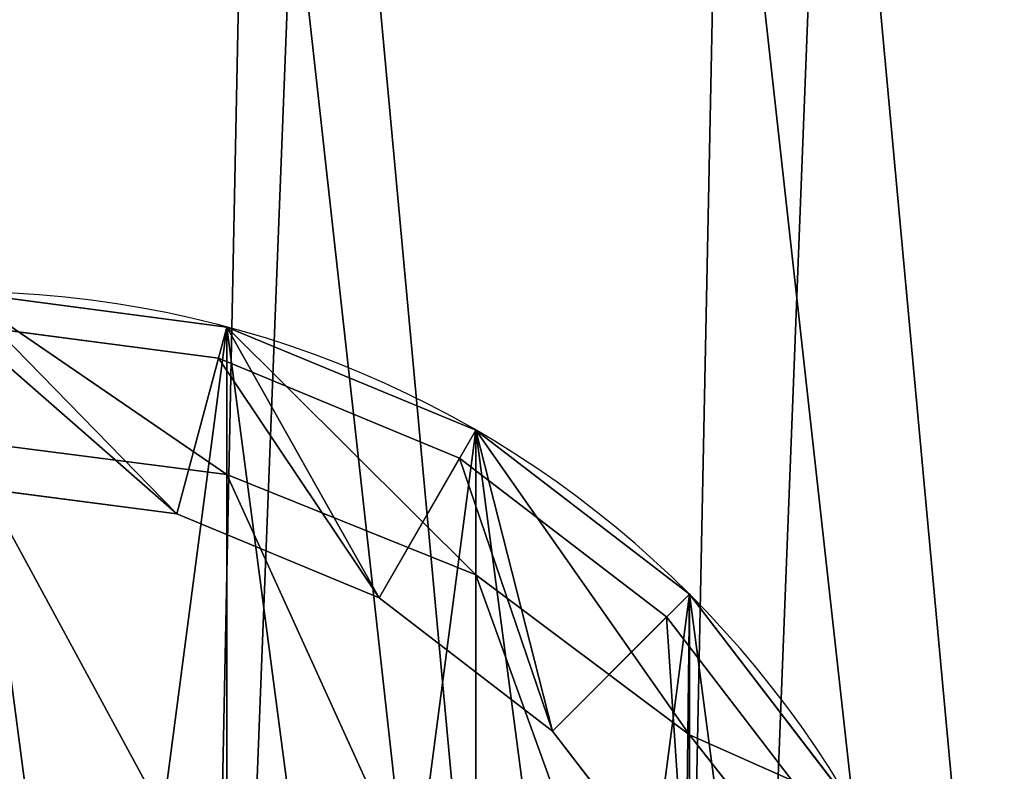
# Model space of a CAD drawing. Extents: x 0 to 179, y 0 to 227.
# Drawn here: x 29 to 42, y 206 to 216 of the extents above; entities that cross this region are included whole.
import ezdxf

# ---------------------------------------------------------------- set-up
doc = ezdxf.new("R2010")
doc.units = 0
doc.layers.get('0').update_dxf_attribs({"color": 13, "linetype": 'CONTINUOUS'})

# ---------------------------------------------------------------- blocks, each defined once
blk = doc.blocks.new('GROUP_73')
at = {"color": 250, "extrusion": (0, 0, -1)}
for centre in [(-27.882, 27.882), (-27.882, 27.882, -5)]:
    blk.add_circle(centre, 28, dxfattribs=at)
at = {"color": 250}
mesh = blk.add_polyface(dxfattribs=at)
corners = [(0.284, 32.613), (1.616, 18.18), (0, 25.309), (2.449, 39.594), (5.022, 11.713), (6.347, 45.778), (9.986, 6.347), (11.713, 50.741), (16.169, 2.449), (18.18, 54.147), (23.15, 0.284), (25.309, 55.763), (30.454, 0), (32.613, 55.479), (37.583, 1.616), (39.594, 53.314), (44.05, 5.022), (45.778, 49.416), (49.416, 9.986), (50.741, 44.05), (53.314, 16.169), (54.147, 37.583), (55.479, 23.15), (55.763, 30.454)]
mesh.append_faces([[corners[k] for k in face] for face in [(0, 1, 2), (22, 21, 23)]], dxfattribs={"vtx0": -1, "color": 250})
mesh.append_faces([[corners[k] for k in face] for face in [(1, 3, 4), (4, 5, 6), (6, 7, 8), (8, 9, 10), (10, 11, 12), (12, 13, 14), (14, 15, 16), (16, 17, 18), (18, 19, 20), (20, 21, 22)]], dxfattribs={"vtx0": -1, "vtx1": -1, "color": 250})
mesh.append_faces([[corners[k] for k in face] for face in [(1, 0, 3), (4, 3, 5), (6, 5, 7), (8, 7, 9), (10, 9, 11), (12, 11, 13), (14, 13, 15), (16, 15, 17), (18, 17, 19), (20, 19, 21)]], dxfattribs={"vtx0": -1, "vtx2": -1, "color": 250})
mesh = blk.add_polyface(dxfattribs=at)
corners = [(1.616, 18.18, 5), (0.284, 32.613, 5), (0, 25.309, 5), (2.449, 39.594, 5), (5.022, 11.713, 5), (6.347, 45.778, 5), (9.986, 6.347, 5), (11.713, 50.741, 5), (16.169, 2.449, 5), (18.18, 54.147, 5), (23.15, 0.284, 5), (25.309, 55.763, 5), (30.454, 0, 5), (32.613, 55.479, 5), (37.583, 1.616, 5), (39.594, 53.314, 5), (44.05, 5.022, 5), (45.778, 49.416, 5), (49.416, 9.986, 5), (50.741, 44.05, 5), (53.314, 16.169, 5), (54.147, 37.583, 5), (55.479, 23.15, 5), (55.763, 30.454, 5)]
mesh.append_faces([[corners[k] for k in face] for face in [(0, 1, 2), (21, 22, 23)]], dxfattribs={"vtx0": -1, "color": 250})
mesh.append_faces([[corners[k] for k in face] for face in [(1, 0, 3), (3, 4, 5), (5, 6, 7), (7, 8, 9), (9, 10, 11), (11, 12, 13), (13, 14, 15), (15, 16, 17), (17, 18, 19), (19, 20, 21)]], dxfattribs={"vtx0": -1, "vtx1": -1, "color": 250})
mesh.append_faces([[corners[k] for k in face] for face in [(3, 0, 4), (5, 4, 6), (7, 6, 8), (9, 8, 10), (11, 10, 12), (13, 12, 14), (15, 14, 16), (17, 16, 18), (19, 18, 20), (21, 20, 22)]], dxfattribs={"vtx0": -1, "vtx2": -1, "color": 250})
blk = doc.blocks.new('GROUP_72')
at = {"color": 250, "extrusion": (0, 0, -1)}
for centre in [(-25.344, 25.344), (-25.344, 25.344, -190.5)]:
    blk.add_circle(centre, 25.5, dxfattribs=at)
at = {"color": 250}
mesh = blk.add_polyface(dxfattribs=at)
corners = [(0.135, 29.185), (1.592, 16.066), (0, 22.53), (1.988, 35.579), (4.803, 10.235), (5.433, 41.275), (9.413, 5.433), (10.235, 45.886), (15.109, 1.988), (16.066, 49.096), (21.503, 0.135), (22.53, 50.688), (28.159, 0), (29.185, 50.553), (34.622, 1.592), (35.579, 48.7), (40.454, 4.803), (41.275, 45.255), (45.255, 9.413), (45.886, 40.454), (48.7, 15.109), (49.096, 34.622), (50.553, 21.503), (50.688, 28.159)]
mesh.append_faces([[corners[k] for k in face] for face in [(0, 1, 2), (22, 21, 23)]], dxfattribs={"vtx0": -1, "color": 250})
mesh.append_faces([[corners[k] for k in face] for face in [(1, 3, 4), (4, 5, 6), (6, 7, 8), (8, 9, 10), (10, 11, 12), (12, 13, 14), (14, 15, 16), (16, 17, 18), (18, 19, 20), (20, 21, 22)]], dxfattribs={"vtx0": -1, "vtx1": -1, "color": 250})
mesh.append_faces([[corners[k] for k in face] for face in [(1, 0, 3), (4, 3, 5), (6, 5, 7), (8, 7, 9), (10, 9, 11), (12, 11, 13), (14, 13, 15), (16, 15, 17), (18, 17, 19), (20, 19, 21)]], dxfattribs={"vtx0": -1, "vtx2": -1, "color": 250})
mesh = blk.add_polyface(dxfattribs=at)
corners = [(1.592, 16.066, 190.5), (0.135, 29.185, 190.5), (0, 22.53, 190.5), (1.988, 35.579, 190.5), (4.803, 10.235, 190.5), (5.433, 41.275, 190.5), (9.413, 5.433, 190.5), (10.235, 45.886, 190.5), (15.109, 1.988, 190.5), (16.066, 49.096, 190.5), (21.503, 0.135, 190.5), (22.53, 50.688, 190.5), (28.159, 0, 190.5), (29.185, 50.553, 190.5), (34.622, 1.592, 190.5), (35.579, 48.7, 190.5), (40.454, 4.803, 190.5), (41.275, 45.255, 190.5), (45.255, 9.413, 190.5), (45.886, 40.454, 190.5), (48.7, 15.109, 190.5), (49.096, 34.622, 190.5), (50.553, 21.503, 190.5), (50.688, 28.159, 190.5)]
mesh.append_faces([[corners[k] for k in face] for face in [(0, 1, 2), (21, 22, 23)]], dxfattribs={"vtx0": -1, "color": 250})
mesh.append_faces([[corners[k] for k in face] for face in [(1, 0, 3), (3, 4, 5), (5, 6, 7), (7, 8, 9), (9, 10, 11), (11, 12, 13), (13, 14, 15), (15, 16, 17), (17, 18, 19), (19, 20, 21)]], dxfattribs={"vtx0": -1, "vtx1": -1, "color": 250})
mesh.append_faces([[corners[k] for k in face] for face in [(3, 0, 4), (5, 4, 6), (7, 6, 8), (9, 8, 10), (11, 10, 12), (13, 12, 14), (15, 14, 16), (17, 16, 18), (19, 18, 20), (21, 20, 22)]], dxfattribs={"vtx0": -1, "vtx2": -1, "color": 250})
blk = doc.blocks.new('GROUP_79')
at = {"color": 250}
for p, q in [((17.623, 207.523, 104.886), (14, 208, 104.918)), ((17.623, 207.523), (14, 208)), ((17.623, 207.523, 104.886), (17.623, 205.522, 120.083)), ((21, 206.124, 104.795), (17.623, 207.523, 104.886)), ((21, 206.124), (17.623, 207.523)), ((17.623, 207.523), (17.623, 207.523, 104.886)), ((21, 206.124, 104.795), (21, 204.16, 119.718)), ((23.899, 203.899, 104.649), (21, 206.124, 104.795)), ((21, 206.124), (21, 206.124, 104.795)), ((23.899, 203.899), (21, 206.124)), ((17.623, 205.522, 120.083), (14, 205.987, 120.207)), ((21, 204.16, 119.718), (17.623, 205.522, 120.083)), ((17.623, 205.522, 120.083), (17.623, 199.315, 135.07)), ((23.899, 201.992, 119.137), (21, 204.16, 119.718)), ((21, 204.16, 119.718), (21, 198.093, 134.364)), ((23.899, 203.899, 104.649), (23.899, 201.992, 119.137)), ((26.124, 201), (23.899, 203.899)), ((26.124, 201, 104.459), (23.899, 203.899, 104.649)), ((23.899, 203.899), (23.899, 203.899, 104.649)), ((26.124, 199.167, 118.38), (23.899, 201.992, 119.137)), ((23.899, 201.992, 119.137), (23.899, 196.149, 133.242))]:
    blk.add_line(p, q, dxfattribs=at)
mesh = blk.add_polyface(dxfattribs=at)
corners = [(0.477, 190.377), (0.477, 197.623), (0, 194), (1.876, 187), (1.876, 201), (4.101, 184.101), (4.101, 203.899), (7, 181.876), (7, 206.124), (10.377, 180.477), (10.377, 207.523), (14, 180), (14, 208), (17.623, 180.477), (17.623, 207.523), (21, 181.876), (21, 206.124), (23.899, 184.101), (23.899, 203.899), (26.124, 187), (26.124, 201), (27.523, 190.377), (27.523, 197.623), (28, 194)]
mesh.append_faces([[corners[k] for k in face] for face in [(0, 1, 2), (22, 21, 23)]], dxfattribs={"vtx0": -1, "color": 250})
mesh.append_faces([[corners[k] for k in face] for face in [(1, 3, 4), (4, 5, 6), (6, 7, 8), (8, 9, 10), (10, 11, 12), (12, 13, 14), (14, 15, 16), (16, 17, 18), (18, 19, 20), (20, 21, 22)]], dxfattribs={"vtx0": -1, "vtx1": -1, "color": 250})
mesh.append_faces([[corners[k] for k in face] for face in [(1, 0, 3), (4, 3, 5), (6, 5, 7), (8, 7, 9), (10, 9, 11), (12, 11, 13), (14, 13, 15), (16, 15, 17), (18, 17, 19), (20, 19, 21)]], dxfattribs={"vtx0": -1, "vtx2": -1, "color": 250})
mesh = blk.add_polyface(dxfattribs=at)
corners = [(17.623, 207.523, 104.886), (14, 208), (17.623, 207.523), (14, 208, 104.918)]
mesh.append_faces([[corners[k] for k in face] for face in [(0, 1, 2), (1, 0, 3)]], dxfattribs={"vtx0": -1, "color": 250})
mesh = blk.add_polyface(dxfattribs=at)
corners = [(17.623, 205.522, 120.083), (14, 208, 104.918), (17.623, 207.523, 104.886), (14, 205.987, 120.207)]
mesh.append_faces([[corners[k] for k in face] for face in [(0, 1, 2), (1, 0, 3)]], dxfattribs={"vtx0": -1, "color": 250})
mesh = blk.add_polyface(dxfattribs=at)
corners = [(21, 206.124, 104.795), (17.623, 207.523), (21, 206.124), (17.623, 207.523, 104.886)]
mesh.append_faces([[corners[k] for k in face] for face in [(0, 1, 2), (1, 0, 3)]], dxfattribs={"vtx0": -1, "color": 250})
mesh = blk.add_polyface(dxfattribs=at)
corners = [(21, 204.16, 119.718), (17.623, 207.523, 104.886), (21, 206.124, 104.795), (17.623, 205.522, 120.083)]
mesh.append_faces([[corners[k] for k in face] for face in [(0, 1, 2), (1, 0, 3)]], dxfattribs={"vtx0": -1, "color": 250})
mesh = blk.add_polyface(dxfattribs=at)
corners = [(23.899, 203.899, 104.649), (21, 206.124), (23.899, 203.899), (21, 206.124, 104.795)]
mesh.append_faces([[corners[k] for k in face] for face in [(0, 1, 2), (1, 0, 3)]], dxfattribs={"vtx0": -1, "color": 250})
mesh = blk.add_polyface(dxfattribs=at)
corners = [(23.899, 201.992, 119.137), (21, 206.124, 104.795), (23.899, 203.899, 104.649), (21, 204.16, 119.718)]
mesh.append_faces([[corners[k] for k in face] for face in [(0, 1, 2), (1, 0, 3)]], dxfattribs={"vtx0": -1, "color": 250})
mesh = blk.add_polyface(dxfattribs=at)
corners = [(17.623, 199.315, 135.07), (14, 205.987, 120.207), (17.623, 205.522, 120.083), (14, 199.731, 135.31)]
mesh.append_faces([[corners[k] for k in face] for face in [(0, 1, 2), (1, 0, 3)]], dxfattribs={"vtx0": -1, "color": 250})
mesh = blk.add_polyface(dxfattribs=at)
corners = [(21, 198.093, 134.364), (17.623, 205.522, 120.083), (21, 204.16, 119.718), (17.623, 199.315, 135.07)]
mesh.append_faces([[corners[k] for k in face] for face in [(0, 1, 2), (1, 0, 3)]], dxfattribs={"vtx0": -1, "color": 250})
mesh = blk.add_polyface(dxfattribs=at)
corners = [(23.899, 196.149, 133.242), (21, 204.16, 119.718), (23.899, 201.992, 119.137), (21, 198.093, 134.364)]
mesh.append_faces([[corners[k] for k in face] for face in [(0, 1, 2), (1, 0, 3)]], dxfattribs={"vtx0": -1, "color": 250})
mesh = blk.add_polyface(dxfattribs=at)
corners = [(23.899, 203.899, 104.649), (26.124, 201), (26.124, 201, 104.459), (23.899, 203.899)]
mesh.append_faces([[corners[k] for k in face] for face in [(0, 1, 2), (1, 0, 3)]], dxfattribs={"vtx0": -1, "color": 250})
mesh = blk.add_polyface(dxfattribs=at)
corners = [(23.899, 201.992, 119.137), (26.124, 201, 104.459), (26.124, 199.167, 118.38), (23.899, 203.899, 104.649)]
mesh.append_faces([[corners[k] for k in face] for face in [(0, 1, 2), (1, 0, 3)]], dxfattribs={"vtx0": -1, "color": 250})
mesh = blk.add_polyface(dxfattribs=at)
corners = [(23.899, 196.149, 133.242), (26.124, 199.167, 118.38), (26.124, 193.617, 131.78), (23.899, 201.992, 119.137)]
mesh.append_faces([[corners[k] for k in face] for face in [(0, 1, 2), (1, 0, 3)]], dxfattribs={"vtx0": -1, "color": 250})
blk = doc.blocks.new('GROUP_71')
at = {"color": 250, "extrusion": (0, 0, -1)}
for centre in [(-27.882, 27.882), (-27.882, 27.882, -7.5)]:
    blk.add_circle(centre, 28, dxfattribs=at)
at = {"color": 250}
mesh = blk.add_polyface(dxfattribs=at)
corners = [(0.284, 32.613), (1.616, 18.18), (0, 25.309), (2.449, 39.594), (5.022, 11.713), (6.347, 45.778), (9.986, 6.347), (11.713, 50.741), (16.169, 2.449), (18.18, 54.147), (23.15, 0.284), (25.309, 55.763), (30.454, 0), (32.613, 55.479), (37.583, 1.616), (39.594, 53.314), (44.05, 5.022), (45.778, 49.416), (49.416, 9.986), (50.741, 44.05), (53.314, 16.169), (54.147, 37.583), (55.479, 23.15), (55.763, 30.454)]
mesh.append_faces([[corners[k] for k in face] for face in [(0, 1, 2), (22, 21, 23)]], dxfattribs={"vtx0": -1, "color": 250})
mesh.append_faces([[corners[k] for k in face] for face in [(1, 3, 4), (4, 5, 6), (6, 7, 8), (8, 9, 10), (10, 11, 12), (12, 13, 14), (14, 15, 16), (16, 17, 18), (18, 19, 20), (20, 21, 22)]], dxfattribs={"vtx0": -1, "vtx1": -1, "color": 250})
mesh.append_faces([[corners[k] for k in face] for face in [(1, 0, 3), (4, 3, 5), (6, 5, 7), (8, 7, 9), (10, 9, 11), (12, 11, 13), (14, 13, 15), (16, 15, 17), (18, 17, 19), (20, 19, 21)]], dxfattribs={"vtx0": -1, "vtx2": -1, "color": 250})
mesh = blk.add_polyface(dxfattribs=at)
corners = [(1.616, 18.18, 7.5), (0.284, 32.613, 7.5), (0, 25.309, 7.5), (2.449, 39.594, 7.5), (5.022, 11.713, 7.5), (6.347, 45.778, 7.5), (9.986, 6.347, 7.5), (11.713, 50.741, 7.5), (16.169, 2.449, 7.5), (18.18, 54.147, 7.5), (23.15, 0.284, 7.5), (25.309, 55.763, 7.5), (30.454, 0, 7.5), (32.613, 55.479, 7.5), (37.583, 1.616, 7.5), (39.594, 53.314, 7.5), (44.05, 5.022, 7.5), (45.778, 49.416, 7.5), (49.416, 9.986, 7.5), (50.741, 44.05, 7.5), (53.314, 16.169, 7.5), (54.147, 37.583, 7.5), (55.479, 23.15, 7.5), (55.763, 30.454, 7.5)]
mesh.append_faces([[corners[k] for k in face] for face in [(0, 1, 2), (21, 22, 23)]], dxfattribs={"vtx0": -1, "color": 250})
mesh.append_faces([[corners[k] for k in face] for face in [(1, 0, 3), (3, 4, 5), (5, 6, 7), (7, 8, 9), (9, 10, 11), (11, 12, 13), (13, 14, 15), (15, 16, 17), (17, 18, 19), (19, 20, 21)]], dxfattribs={"vtx0": -1, "vtx1": -1, "color": 250})
mesh.append_faces([[corners[k] for k in face] for face in [(3, 0, 4), (5, 4, 6), (7, 6, 8), (9, 8, 10), (11, 10, 12), (13, 12, 14), (15, 14, 16), (17, 16, 18), (19, 18, 20), (21, 20, 22)]], dxfattribs={"vtx0": -1, "vtx2": -1, "color": 250})
blk = doc.blocks.new('GROUP_116')
at = {"color": 250}
for p, q in [((0, 16, 18), (4.141, 15.455, 18)), ((0, 15.5, 14.7), (4.012, 14.972, 14.7)), ((0, 15.5, 14.1), (4.012, 14.972, 14.1)), ((0, 15.5, 11.1), (4.012, 14.972, 11.1)), ((0, 15.5, 10.5), (4.012, 14.972, 10.5)), ((0, 15.5, 7.5), (4.012, 14.972, 7.5)), ((0, 15.5, 6.9), (4.012, 14.972, 6.9)), ((0, 15.5, 3.9), (4.012, 14.972, 3.9)), ((0, 15.5, 3.3), (4.012, 14.972, 3.3)), ((4.141, 15.455), (3.365, 12.557, 1.8)), ((3.365, 12.557, 16.2), (4.141, 15.455, 18)), ((4.141, 15.455, 18), (8, 13.856, 18)), ((4.012, 14.972, 14.7), (3.365, 12.557, 16.2)), ((3.365, 12.557, 12.6), (4.012, 14.972, 14.1)), ((4.012, 14.972, 11.1), (3.365, 12.557, 12.6)), ((3.365, 12.557, 9), (4.012, 14.972, 10.5)), ((4.012, 14.972, 7.5), (3.365, 12.557, 9)), ((3.365, 12.557, 5.4), (4.012, 14.972, 6.9)), ((4.012, 14.972, 3.9), (3.365, 12.557, 5.4)), ((3.365, 12.557, 1.8), (4.012, 14.972, 3.3)), ((4.012, 14.972, 14.1), (4.012, 14.972, 14.7)), ((4.012, 14.972, 10.5), (4.012, 14.972, 11.1)), ((4.012, 14.972, 6.9), (4.012, 14.972, 7.5)), ((4.012, 14.972, 3.3), (4.012, 14.972, 3.9)), ((4.012, 14.972, 14.7), (7.75, 13.423, 14.7)), ((4.012, 14.972, 14.1), (7.75, 13.423, 14.1)), ((4.012, 14.972, 11.1), (7.75, 13.423, 11.1)), ((4.012, 14.972, 10.5), (7.75, 13.423, 10.5)), ((4.012, 14.972, 7.5), (7.75, 13.423, 7.5)), ((4.012, 14.972, 6.9), (7.75, 13.423, 6.9)), ((4.012, 14.972, 3.9), (7.75, 13.423, 3.9)), ((4.012, 14.972, 3.3), (7.75, 13.423, 3.3)), ((8, 13.856), (6.5, 11.258, 1.8)), ((6.5, 11.258, 16.2), (8, 13.856, 18)), ((8, 13.856, 18), (11.314, 11.314, 18)), ((7.75, 13.423, 14.7), (6.5, 11.258, 16.2)), ((6.5, 11.258, 12.6), (7.75, 13.423, 14.1)), ((7.75, 13.423, 11.1), (6.5, 11.258, 12.6)), ((6.5, 11.258, 9), (7.75, 13.423, 10.5)), ((7.75, 13.423, 7.5), (6.5, 11.258, 9)), ((6.5, 11.258, 5.4), (7.75, 13.423, 6.9)), ((7.75, 13.423, 3.9), (6.5, 11.258, 5.4)), ((6.5, 11.258, 1.8), (7.75, 13.423, 3.3)), ((7.75, 13.423, 14.1), (7.75, 13.423, 14.7)), ((7.75, 13.423, 10.5), (7.75, 13.423, 11.1)), ((7.75, 13.423, 6.9), (7.75, 13.423, 7.5)), ((7.75, 13.423, 3.3), (7.75, 13.423, 3.9)), ((7.75, 13.423, 14.7), (10.96, 10.96, 14.7)), ((7.75, 13.423, 14.1), (10.96, 10.96, 14.1)), ((7.75, 13.423, 11.1), (10.96, 10.96, 11.1)), ((7.75, 13.423, 10.5), (10.96, 10.96, 10.5)), ((7.75, 13.423, 7.5), (10.96, 10.96, 7.5)), ((7.75, 13.423, 6.9), (10.96, 10.96, 6.9)), ((7.75, 13.423, 3.9), (10.96, 10.96, 3.9)), ((7.75, 13.423, 3.3), (10.96, 10.96, 3.3)), ((3.365, 12.557, 1.8), (0, 13, 1.8)), ((0, 13, 16.2), (3.365, 12.557, 16.2)), ((0, 13, 12.6), (3.365, 12.557, 12.6)), ((0, 13, 9), (3.365, 12.557, 9)), ((0, 13, 5.4), (3.365, 12.557, 5.4)), ((6.5, 11.258, 1.8), (3.365, 12.557, 1.8)), ((3.365, 12.557, 16.2), (6.5, 11.258, 16.2)), ((3.365, 12.557, 12.6), (6.5, 11.258, 12.6)), ((3.365, 12.557, 9), (6.5, 11.258, 9)), ((3.365, 12.557, 5.4), (6.5, 11.258, 5.4)), ((11.314, 11.314), (9.192, 9.192, 1.8)), ((9.192, 9.192, 16.2), (11.314, 11.314, 18)), ((11.314, 11.314, 18), (13.856, 8, 18)), ((9.192, 9.192, 1.8), (6.5, 11.258, 1.8)), ((6.5, 11.258, 16.2), (9.192, 9.192, 16.2)), ((6.5, 11.258, 12.6), (9.192, 9.192, 12.6)), ((6.5, 11.258, 9), (9.192, 9.192, 9)), ((6.5, 11.258, 5.4), (9.192, 9.192, 5.4)), ((10.96, 10.96, 14.7), (9.192, 9.192, 16.2)), ((9.192, 9.192, 12.6), (10.96, 10.96, 14.1)), ((10.96, 10.96, 11.1), (9.192, 9.192, 12.6)), ((9.192, 9.192, 9), (10.96, 10.96, 10.5)), ((10.96, 10.96, 7.5), (9.192, 9.192, 9)), ((9.192, 9.192, 5.4), (10.96, 10.96, 6.9)), ((10.96, 10.96, 3.9), (9.192, 9.192, 5.4)), ((9.192, 9.192, 1.8), (10.96, 10.96, 3.3)), ((10.96, 10.96, 14.1), (10.96, 10.96, 14.7)), ((10.96, 10.96, 10.5), (10.96, 10.96, 11.1)), ((10.96, 10.96, 6.9), (10.96, 10.96, 7.5)), ((10.96, 10.96, 3.3), (10.96, 10.96, 3.9)), ((10.96, 10.96, 14.7), (13.423, 7.75, 14.7)), ((10.96, 10.96, 14.1), (13.423, 7.75, 14.1)), ((10.96, 10.96, 11.1), (13.423, 7.75, 11.1)), ((10.96, 10.96, 10.5), (13.423, 7.75, 10.5)), ((10.96, 10.96, 7.5), (13.423, 7.75, 7.5)), ((10.96, 10.96, 6.9), (13.423, 7.75, 6.9)), ((10.96, 10.96, 3.9), (13.423, 7.75, 3.9)), ((10.96, 10.96, 3.3), (13.423, 7.75, 3.3)), ((11.258, 6.5, 1.8), (9.192, 9.192, 1.8)), ((9.192, 9.192, 16.2), (11.258, 6.5, 16.2)), ((9.192, 9.192, 12.6), (11.258, 6.5, 12.6)), ((9.192, 9.192, 9), (11.258, 6.5, 9)), ((9.192, 9.192, 5.4), (11.258, 6.5, 5.4))]:
    blk.add_line(p, q, dxfattribs=at)
at = {"color": 250, "extrusion": (0, 0, -1)}
blk.add_circle((0, 0), 16, dxfattribs=at)
at = {"color": 250}
mesh = blk.add_polyface(dxfattribs=at)
corners = [(-15.455, 4.141, 18), (-15.455, -4.141, 18), (-16, 0, 18), (-13.856, 8, 18), (-13.856, -8, 18), (-11.314, 11.314, 18), (-11.314, -11.314, 18), (-8, 13.856, 18), (-8, -13.856, 18), (-4.141, 15.455, 18), (-4.141, -15.455, 18), (0, 16, 18), (0, -16, 18), (4.141, 15.455, 18), (4.141, -15.455, 18), (8, 13.856, 18), (8, -13.856, 18), (11.314, 11.314, 18), (11.314, -11.314, 18), (13.856, 8, 18), (13.856, -8, 18), (15.455, 4.141, 18), (15.455, -4.141, 18), (16, 0, 18)]
mesh.append_faces([[corners[k] for k in face] for face in [(0, 1, 2), (22, 21, 23)]], dxfattribs={"vtx0": -1, "color": 250})
mesh.append_faces([[corners[k] for k in face] for face in [(1, 3, 4), (4, 5, 6), (6, 7, 8), (8, 9, 10), (10, 11, 12), (12, 13, 14), (14, 15, 16), (16, 17, 18), (18, 19, 20), (20, 21, 22)]], dxfattribs={"vtx0": -1, "vtx1": -1, "color": 250})
mesh.append_faces([[corners[k] for k in face] for face in [(1, 0, 3), (4, 3, 5), (6, 5, 7), (8, 7, 9), (10, 9, 11), (12, 11, 13), (14, 13, 15), (16, 15, 17), (18, 17, 19), (20, 19, 21)]], dxfattribs={"vtx0": -1, "vtx2": -1, "color": 250})
mesh = blk.add_polyface(dxfattribs=at)
corners = [(-15.455, -4.141), (-15.455, 4.141), (-16, 0), (-13.856, -8), (-13.856, 8), (-11.314, -11.314), (-11.314, 11.314), (-8, -13.856), (-8, 13.856), (-4.141, 15.455), (-4.141, -15.455), (0, -16), (0, 16), (4.141, -15.455), (4.141, 15.455), (8, -13.856), (8, 13.856), (11.314, 11.314), (11.314, -11.314), (13.856, -8), (13.856, 8), (15.455, -4.141), (15.455, 4.141), (16, 0)]
mesh.append_faces([[corners[k] for k in face] for face in [(0, 1, 2), (22, 21, 23)]], dxfattribs={"vtx0": -1, "color": 250})
mesh.append_faces([[corners[k] for k in face] for face in [(1, 3, 4), (4, 5, 6), (6, 7, 8), (8, 7, 9), (9, 11, 12), (12, 13, 14), (14, 15, 16), (16, 15, 17), (17, 19, 20), (20, 21, 22)]], dxfattribs={"vtx0": -1, "vtx1": -1, "color": 250})
mesh.append_faces([[corners[k] for k in face] for face in [(1, 0, 3), (4, 3, 5), (6, 5, 7), (9, 7, 10), (9, 10, 11), (12, 11, 13), (14, 13, 15), (17, 15, 18), (17, 18, 19), (20, 19, 21)]], dxfattribs={"vtx0": -1, "vtx2": -1, "color": 250})
mesh = blk.add_polyface(dxfattribs=at)
corners = [(0, 16), (3.365, 12.557, 1.8), (0, 13, 1.8), (4.141, 15.455)]
mesh.append_faces([[corners[k] for k in face] for face in [(0, 1, 2), (1, 0, 3)]], dxfattribs={"vtx0": -1, "color": 250})
mesh = blk.add_polyface(dxfattribs=at)
corners = [(3.365, 12.557, 16.2), (0, 16, 18), (0, 13, 16.2), (4.141, 15.455, 18)]
mesh.append_faces([[corners[k] for k in face] for face in [(0, 1, 2), (1, 0, 3)]], dxfattribs={"vtx0": -1, "color": 250})
mesh = blk.add_polyface(dxfattribs=at)
corners = [(0, 15.5, 14.7), (3.365, 12.557, 16.2), (0, 13, 16.2), (4.012, 14.972, 14.7)]
mesh.append_faces([[corners[k] for k in face] for face in [(0, 1, 2), (1, 0, 3)]], dxfattribs={"vtx0": -1, "color": 250})
mesh = blk.add_polyface(dxfattribs=at)
corners = [(4.012, 14.972, 14.7), (0, 15.5, 14.1), (4.012, 14.972, 14.1), (0, 15.5, 14.7)]
mesh.append_faces([[corners[k] for k in face] for face in [(0, 1, 2), (1, 0, 3)]], dxfattribs={"vtx0": -1, "color": 250})
mesh = blk.add_polyface(dxfattribs=at)
corners = [(3.365, 12.557, 12.6), (0, 15.5, 14.1), (0, 13, 12.6), (4.012, 14.972, 14.1)]
mesh.append_faces([[corners[k] for k in face] for face in [(0, 1, 2), (1, 0, 3)]], dxfattribs={"vtx0": -1, "color": 250})
mesh = blk.add_polyface(dxfattribs=at)
corners = [(0, 15.5, 11.1), (3.365, 12.557, 12.6), (0, 13, 12.6), (4.012, 14.972, 11.1)]
mesh.append_faces([[corners[k] for k in face] for face in [(0, 1, 2), (1, 0, 3)]], dxfattribs={"vtx0": -1, "color": 250})
mesh = blk.add_polyface(dxfattribs=at)
corners = [(4.012, 14.972, 11.1), (0, 15.5, 10.5), (4.012, 14.972, 10.5), (0, 15.5, 11.1)]
mesh.append_faces([[corners[k] for k in face] for face in [(0, 1, 2), (1, 0, 3)]], dxfattribs={"vtx0": -1, "color": 250})
mesh = blk.add_polyface(dxfattribs=at)
corners = [(3.365, 12.557, 9), (0, 15.5, 10.5), (0, 13, 9), (4.012, 14.972, 10.5)]
mesh.append_faces([[corners[k] for k in face] for face in [(0, 1, 2), (1, 0, 3)]], dxfattribs={"vtx0": -1, "color": 250})
mesh = blk.add_polyface(dxfattribs=at)
corners = [(0, 15.5, 7.5), (3.365, 12.557, 9), (0, 13, 9), (4.012, 14.972, 7.5)]
mesh.append_faces([[corners[k] for k in face] for face in [(0, 1, 2), (1, 0, 3)]], dxfattribs={"vtx0": -1, "color": 250})
mesh = blk.add_polyface(dxfattribs=at)
corners = [(4.012, 14.972, 7.5), (0, 15.5, 6.9), (4.012, 14.972, 6.9), (0, 15.5, 7.5)]
mesh.append_faces([[corners[k] for k in face] for face in [(0, 1, 2), (1, 0, 3)]], dxfattribs={"vtx0": -1, "color": 250})
mesh = blk.add_polyface(dxfattribs=at)
corners = [(3.365, 12.557, 5.4), (0, 15.5, 6.9), (0, 13, 5.4), (4.012, 14.972, 6.9)]
mesh.append_faces([[corners[k] for k in face] for face in [(0, 1, 2), (1, 0, 3)]], dxfattribs={"vtx0": -1, "color": 250})
mesh = blk.add_polyface(dxfattribs=at)
corners = [(0, 15.5, 3.9), (3.365, 12.557, 5.4), (0, 13, 5.4), (4.012, 14.972, 3.9)]
mesh.append_faces([[corners[k] for k in face] for face in [(0, 1, 2), (1, 0, 3)]], dxfattribs={"vtx0": -1, "color": 250})
mesh = blk.add_polyface(dxfattribs=at)
corners = [(4.012, 14.972, 3.9), (0, 15.5, 3.3), (4.012, 14.972, 3.3), (0, 15.5, 3.9)]
mesh.append_faces([[corners[k] for k in face] for face in [(0, 1, 2), (1, 0, 3)]], dxfattribs={"vtx0": -1, "color": 250})
mesh = blk.add_polyface(dxfattribs=at)
corners = [(3.365, 12.557, 1.8), (0, 15.5, 3.3), (0, 13, 1.8), (4.012, 14.972, 3.3)]
mesh.append_faces([[corners[k] for k in face] for face in [(0, 1, 2), (1, 0, 3)]], dxfattribs={"vtx0": -1, "color": 250})
mesh = blk.add_polyface(dxfattribs=at)
corners = [(4.141, 15.455), (6.5, 11.258, 1.8), (3.365, 12.557, 1.8), (8, 13.856)]
mesh.append_faces([[corners[k] for k in face] for face in [(0, 1, 2), (1, 0, 3)]], dxfattribs={"vtx0": -1, "color": 250})
mesh = blk.add_polyface(dxfattribs=at)
corners = [(6.5, 11.258, 16.2), (4.141, 15.455, 18), (3.365, 12.557, 16.2), (8, 13.856, 18)]
mesh.append_faces([[corners[k] for k in face] for face in [(0, 1, 2), (1, 0, 3)]], dxfattribs={"vtx0": -1, "color": 250})
mesh = blk.add_polyface(dxfattribs=at)
corners = [(4.012, 14.972, 14.7), (6.5, 11.258, 16.2), (3.365, 12.557, 16.2), (7.75, 13.423, 14.7)]
mesh.append_faces([[corners[k] for k in face] for face in [(0, 1, 2), (1, 0, 3)]], dxfattribs={"vtx0": -1, "color": 250})
mesh = blk.add_polyface(dxfattribs=at)
corners = [(6.5, 11.258, 12.6), (4.012, 14.972, 14.1), (3.365, 12.557, 12.6), (7.75, 13.423, 14.1)]
mesh.append_faces([[corners[k] for k in face] for face in [(0, 1, 2), (1, 0, 3)]], dxfattribs={"vtx0": -1, "color": 250})
mesh = blk.add_polyface(dxfattribs=at)
corners = [(4.012, 14.972, 11.1), (6.5, 11.258, 12.6), (3.365, 12.557, 12.6), (7.75, 13.423, 11.1)]
mesh.append_faces([[corners[k] for k in face] for face in [(0, 1, 2), (1, 0, 3)]], dxfattribs={"vtx0": -1, "color": 250})
mesh = blk.add_polyface(dxfattribs=at)
corners = [(6.5, 11.258, 9), (4.012, 14.972, 10.5), (3.365, 12.557, 9), (7.75, 13.423, 10.5)]
mesh.append_faces([[corners[k] for k in face] for face in [(0, 1, 2), (1, 0, 3)]], dxfattribs={"vtx0": -1, "color": 250})
mesh = blk.add_polyface(dxfattribs=at)
corners = [(4.012, 14.972, 7.5), (6.5, 11.258, 9), (3.365, 12.557, 9), (7.75, 13.423, 7.5)]
mesh.append_faces([[corners[k] for k in face] for face in [(0, 1, 2), (1, 0, 3)]], dxfattribs={"vtx0": -1, "color": 250})
mesh = blk.add_polyface(dxfattribs=at)
corners = [(6.5, 11.258, 5.4), (4.012, 14.972, 6.9), (3.365, 12.557, 5.4), (7.75, 13.423, 6.9)]
mesh.append_faces([[corners[k] for k in face] for face in [(0, 1, 2), (1, 0, 3)]], dxfattribs={"vtx0": -1, "color": 250})
mesh = blk.add_polyface(dxfattribs=at)
corners = [(4.012, 14.972, 3.9), (6.5, 11.258, 5.4), (3.365, 12.557, 5.4), (7.75, 13.423, 3.9)]
mesh.append_faces([[corners[k] for k in face] for face in [(0, 1, 2), (1, 0, 3)]], dxfattribs={"vtx0": -1, "color": 250})
mesh = blk.add_polyface(dxfattribs=at)
corners = [(6.5, 11.258, 1.8), (4.012, 14.972, 3.3), (3.365, 12.557, 1.8), (7.75, 13.423, 3.3)]
mesh.append_faces([[corners[k] for k in face] for face in [(0, 1, 2), (1, 0, 3)]], dxfattribs={"vtx0": -1, "color": 250})
mesh = blk.add_polyface(dxfattribs=at)
corners = [(7.75, 13.423, 14.7), (4.012, 14.972, 14.1), (7.75, 13.423, 14.1), (4.012, 14.972, 14.7)]
mesh.append_faces([[corners[k] for k in face] for face in [(0, 1, 2), (1, 0, 3)]], dxfattribs={"vtx0": -1, "color": 250})
mesh = blk.add_polyface(dxfattribs=at)
corners = [(7.75, 13.423, 11.1), (4.012, 14.972, 10.5), (7.75, 13.423, 10.5), (4.012, 14.972, 11.1)]
mesh.append_faces([[corners[k] for k in face] for face in [(0, 1, 2), (1, 0, 3)]], dxfattribs={"vtx0": -1, "color": 250})
mesh = blk.add_polyface(dxfattribs=at)
corners = [(7.75, 13.423, 7.5), (4.012, 14.972, 6.9), (7.75, 13.423, 6.9), (4.012, 14.972, 7.5)]
mesh.append_faces([[corners[k] for k in face] for face in [(0, 1, 2), (1, 0, 3)]], dxfattribs={"vtx0": -1, "color": 250})
mesh = blk.add_polyface(dxfattribs=at)
corners = [(7.75, 13.423, 3.9), (4.012, 14.972, 3.3), (7.75, 13.423, 3.3), (4.012, 14.972, 3.9)]
mesh.append_faces([[corners[k] for k in face] for face in [(0, 1, 2), (1, 0, 3)]], dxfattribs={"vtx0": -1, "color": 250})
mesh = blk.add_polyface(dxfattribs=at)
corners = [(8, 13.856), (9.192, 9.192, 1.8), (6.5, 11.258, 1.8), (11.314, 11.314)]
mesh.append_faces([[corners[k] for k in face] for face in [(0, 1, 2), (1, 0, 3)]], dxfattribs={"vtx0": -1, "color": 250})
mesh = blk.add_polyface(dxfattribs=at)
corners = [(9.192, 9.192, 16.2), (8, 13.856, 18), (6.5, 11.258, 16.2), (11.314, 11.314, 18)]
mesh.append_faces([[corners[k] for k in face] for face in [(0, 1, 2), (1, 0, 3)]], dxfattribs={"vtx0": -1, "color": 250})
mesh = blk.add_polyface(dxfattribs=at)
corners = [(7.75, 13.423, 14.7), (9.192, 9.192, 16.2), (6.5, 11.258, 16.2), (10.96, 10.96, 14.7)]
mesh.append_faces([[corners[k] for k in face] for face in [(0, 1, 2), (1, 0, 3)]], dxfattribs={"vtx0": -1, "color": 250})
mesh = blk.add_polyface(dxfattribs=at)
corners = [(9.192, 9.192, 12.6), (7.75, 13.423, 14.1), (6.5, 11.258, 12.6), (10.96, 10.96, 14.1)]
mesh.append_faces([[corners[k] for k in face] for face in [(0, 1, 2), (1, 0, 3)]], dxfattribs={"vtx0": -1, "color": 250})
mesh = blk.add_polyface(dxfattribs=at)
corners = [(7.75, 13.423, 11.1), (9.192, 9.192, 12.6), (6.5, 11.258, 12.6), (10.96, 10.96, 11.1)]
mesh.append_faces([[corners[k] for k in face] for face in [(0, 1, 2), (1, 0, 3)]], dxfattribs={"vtx0": -1, "color": 250})
mesh = blk.add_polyface(dxfattribs=at)
corners = [(9.192, 9.192, 9), (7.75, 13.423, 10.5), (6.5, 11.258, 9), (10.96, 10.96, 10.5)]
mesh.append_faces([[corners[k] for k in face] for face in [(0, 1, 2), (1, 0, 3)]], dxfattribs={"vtx0": -1, "color": 250})
mesh = blk.add_polyface(dxfattribs=at)
corners = [(7.75, 13.423, 7.5), (9.192, 9.192, 9), (6.5, 11.258, 9), (10.96, 10.96, 7.5)]
mesh.append_faces([[corners[k] for k in face] for face in [(0, 1, 2), (1, 0, 3)]], dxfattribs={"vtx0": -1, "color": 250})
mesh = blk.add_polyface(dxfattribs=at)
corners = [(9.192, 9.192, 5.4), (7.75, 13.423, 6.9), (6.5, 11.258, 5.4), (10.96, 10.96, 6.9)]
mesh.append_faces([[corners[k] for k in face] for face in [(0, 1, 2), (1, 0, 3)]], dxfattribs={"vtx0": -1, "color": 250})
mesh = blk.add_polyface(dxfattribs=at)
corners = [(7.75, 13.423, 3.9), (9.192, 9.192, 5.4), (6.5, 11.258, 5.4), (10.96, 10.96, 3.9)]
mesh.append_faces([[corners[k] for k in face] for face in [(0, 1, 2), (1, 0, 3)]], dxfattribs={"vtx0": -1, "color": 250})
mesh = blk.add_polyface(dxfattribs=at)
corners = [(9.192, 9.192, 1.8), (7.75, 13.423, 3.3), (6.5, 11.258, 1.8), (10.96, 10.96, 3.3)]
mesh.append_faces([[corners[k] for k in face] for face in [(0, 1, 2), (1, 0, 3)]], dxfattribs={"vtx0": -1, "color": 250})
mesh = blk.add_polyface(dxfattribs=at)
corners = [(10.96, 10.96, 14.7), (7.75, 13.423, 14.1), (10.96, 10.96, 14.1), (7.75, 13.423, 14.7)]
mesh.append_faces([[corners[k] for k in face] for face in [(0, 1, 2), (1, 0, 3)]], dxfattribs={"vtx0": -1, "color": 250})
mesh = blk.add_polyface(dxfattribs=at)
corners = [(10.96, 10.96, 11.1), (7.75, 13.423, 10.5), (10.96, 10.96, 10.5), (7.75, 13.423, 11.1)]
mesh.append_faces([[corners[k] for k in face] for face in [(0, 1, 2), (1, 0, 3)]], dxfattribs={"vtx0": -1, "color": 250})
mesh = blk.add_polyface(dxfattribs=at)
corners = [(10.96, 10.96, 7.5), (7.75, 13.423, 6.9), (10.96, 10.96, 6.9), (7.75, 13.423, 7.5)]
mesh.append_faces([[corners[k] for k in face] for face in [(0, 1, 2), (1, 0, 3)]], dxfattribs={"vtx0": -1, "color": 250})
mesh = blk.add_polyface(dxfattribs=at)
corners = [(10.96, 10.96, 3.9), (7.75, 13.423, 3.3), (10.96, 10.96, 3.3), (7.75, 13.423, 3.9)]
mesh.append_faces([[corners[k] for k in face] for face in [(0, 1, 2), (1, 0, 3)]], dxfattribs={"vtx0": -1, "color": 250})
mesh = blk.add_polyface(dxfattribs=at)
corners = [(11.314, 11.314), (11.258, 6.5, 1.8), (9.192, 9.192, 1.8), (13.856, 8)]
mesh.append_faces([[corners[k] for k in face] for face in [(0, 1, 2), (1, 0, 3)]], dxfattribs={"vtx0": -1, "color": 250})
mesh = blk.add_polyface(dxfattribs=at)
corners = [(11.258, 6.5, 16.2), (11.314, 11.314, 18), (9.192, 9.192, 16.2), (13.856, 8, 18)]
mesh.append_faces([[corners[k] for k in face] for face in [(0, 1, 2), (1, 0, 3)]], dxfattribs={"vtx0": -1, "color": 250})
mesh = blk.add_polyface(dxfattribs=at)
corners = [(10.96, 10.96, 14.7), (11.258, 6.5, 16.2), (9.192, 9.192, 16.2), (13.423, 7.75, 14.7)]
mesh.append_faces([[corners[k] for k in face] for face in [(0, 1, 2), (1, 0, 3)]], dxfattribs={"vtx0": -1, "color": 250})
mesh = blk.add_polyface(dxfattribs=at)
corners = [(11.258, 6.5, 12.6), (10.96, 10.96, 14.1), (9.192, 9.192, 12.6), (13.423, 7.75, 14.1)]
mesh.append_faces([[corners[k] for k in face] for face in [(0, 1, 2), (1, 0, 3)]], dxfattribs={"vtx0": -1, "color": 250})
mesh = blk.add_polyface(dxfattribs=at)
corners = [(10.96, 10.96, 11.1), (11.258, 6.5, 12.6), (9.192, 9.192, 12.6), (13.423, 7.75, 11.1)]
mesh.append_faces([[corners[k] for k in face] for face in [(0, 1, 2), (1, 0, 3)]], dxfattribs={"vtx0": -1, "color": 250})
mesh = blk.add_polyface(dxfattribs=at)
corners = [(11.258, 6.5, 9), (10.96, 10.96, 10.5), (9.192, 9.192, 9), (13.423, 7.75, 10.5)]
mesh.append_faces([[corners[k] for k in face] for face in [(0, 1, 2), (1, 0, 3)]], dxfattribs={"vtx0": -1, "color": 250})
mesh = blk.add_polyface(dxfattribs=at)
corners = [(10.96, 10.96, 7.5), (11.258, 6.5, 9), (9.192, 9.192, 9), (13.423, 7.75, 7.5)]
mesh.append_faces([[corners[k] for k in face] for face in [(0, 1, 2), (1, 0, 3)]], dxfattribs={"vtx0": -1, "color": 250})
mesh = blk.add_polyface(dxfattribs=at)
corners = [(11.258, 6.5, 5.4), (10.96, 10.96, 6.9), (9.192, 9.192, 5.4), (13.423, 7.75, 6.9)]
mesh.append_faces([[corners[k] for k in face] for face in [(0, 1, 2), (1, 0, 3)]], dxfattribs={"vtx0": -1, "color": 250})
mesh = blk.add_polyface(dxfattribs=at)
corners = [(10.96, 10.96, 3.9), (11.258, 6.5, 5.4), (9.192, 9.192, 5.4), (13.423, 7.75, 3.9)]
mesh.append_faces([[corners[k] for k in face] for face in [(0, 1, 2), (1, 0, 3)]], dxfattribs={"vtx0": -1, "color": 250})
mesh = blk.add_polyface(dxfattribs=at)
corners = [(11.258, 6.5, 1.8), (10.96, 10.96, 3.3), (9.192, 9.192, 1.8), (13.423, 7.75, 3.3)]
mesh.append_faces([[corners[k] for k in face] for face in [(0, 1, 2), (1, 0, 3)]], dxfattribs={"vtx0": -1, "color": 250})
mesh = blk.add_polyface(dxfattribs=at)
corners = [(10.96, 10.96, 14.7), (13.423, 7.75, 14.1), (13.423, 7.75, 14.7), (10.96, 10.96, 14.1)]
mesh.append_faces([[corners[k] for k in face] for face in [(0, 1, 2), (1, 0, 3)]], dxfattribs={"vtx0": -1, "color": 250})
mesh = blk.add_polyface(dxfattribs=at)
corners = [(10.96, 10.96, 11.1), (13.423, 7.75, 10.5), (13.423, 7.75, 11.1), (10.96, 10.96, 10.5)]
mesh.append_faces([[corners[k] for k in face] for face in [(0, 1, 2), (1, 0, 3)]], dxfattribs={"vtx0": -1, "color": 250})
mesh = blk.add_polyface(dxfattribs=at)
corners = [(10.96, 10.96, 7.5), (13.423, 7.75, 6.9), (13.423, 7.75, 7.5), (10.96, 10.96, 6.9)]
mesh.append_faces([[corners[k] for k in face] for face in [(0, 1, 2), (1, 0, 3)]], dxfattribs={"vtx0": -1, "color": 250})
mesh = blk.add_polyface(dxfattribs=at)
corners = [(10.96, 10.96, 3.9), (13.423, 7.75, 3.3), (13.423, 7.75, 3.9), (10.96, 10.96, 3.3)]
mesh.append_faces([[corners[k] for k in face] for face in [(0, 1, 2), (1, 0, 3)]], dxfattribs={"vtx0": -1, "color": 250})
blk = doc.blocks.new('GROUP_84')
for name, p in [('GROUP_73', (0, 170.788)), ('GROUP_71', (0, 170.788, 195.5)), ('GROUP_72', (2.537, 173.325, 5)), ('GROUP_79', (13.797, 4.779, 221))]:
    blk.add_blockref(name, p)
at = {"xscale": 0.8749999999999999, "yscale": 0.8750000000000001}
blk.add_blockref('GROUP_116', (27.797, 198.779, 203), dxfattribs=at)

msp = doc.modelspace()

# ---------------------------------------------------------------- block references
msp.add_blockref('GROUP_84', (0, 0))

doc.saveas('drawing.dxf')
